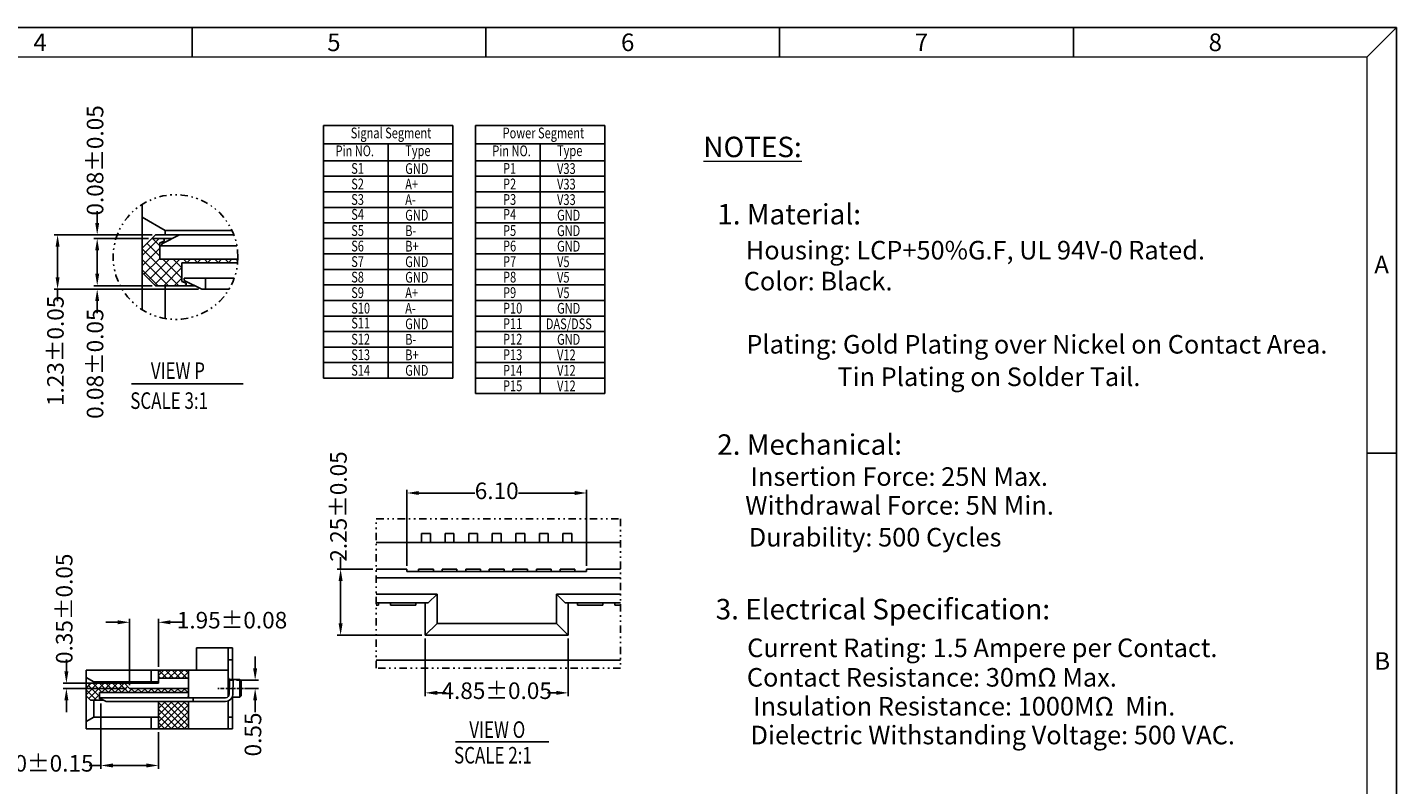
# Model space of a CAD drawing. Units: inches. Extents: x -18 to 146, y 1 to 113.
# Drawn here: x 53 to 146, y 62 to 113 of the extents above; entities that cross this region are included whole.
import ezdxf

# ---------------------------------------------------------------- set-up
doc = ezdxf.new("R2010")
doc.units = ezdxf.units.IN
doc.header["$MEASUREMENT"] = 0
doc.linetypes.add('CENTER', pattern=[2, 1.25, -0.25, 0.25, -0.25])
doc.linetypes.add('DIVIDE', pattern=[2.5, 1, -0.5, 0, -0.5, 0, -0.5])
for name, color, linetype in [('5-3', 2, 'Continuous'), ('C', 1, 'CENTER'), ('Con', 6, 'Continuous'), ('D', 3, 'DIVIDE'), ('DIM', 3, 'Continuous'), ('ECN', 1, 'Continuous'), ('P', 3, 'Continuous')]:
    doc.layers.add(name, color=color, linetype=linetype)
doc.styles.add('COMPLEX', font='COMPLEX.SHX', dxfattribs={"bigfont": 'OKV.SHX'})
doc.styles.add('ROMANS', font='romans.shx', dxfattribs={"width": 0.75, "bigfont": 'chineset.shx'})
doc.styles.get("Standard").update_dxf_attribs({"font": 'arial.ttf'})
doc.dimstyles.new('1', dxfattribs={"dimscale": 0.53, "dimtxt": 2.5, "dimasz": 1.8, "dimexe": 0.5, "dimexo": 0.5, "dimgap": 0.5, "dimtad": 0, "dimzin": 1, "dimdsep": 46, "dimtxsty": 'ROMANS', "dimcen": 0, "dimclrd": 3, "dimclre": 3, "dimclrt": 4, "dimadec": 0, "dimazin": 0, "dimtfac": 1, "dimtofl": 0, "dimtmove": 0, "dimatfit": 3, "dimfxl": 1, "dimarcsym": 0})

# ---------------------------------------------------------------- blocks, each defined once
blk = doc.blocks.new('*D265')
at = {"layer": 'DEFPOINTS', "color": 0}
for p in [(57.582, 67.402), (61.482, 65.452), (61.482, 62.968)]:
    blk.add_point(p, dxfattribs=at)
at = {"layer": 'DIM', "color": 3, "lineweight": -2}
for p, q in [((57.582, 67.177), (57.582, 62.743)), ((61.482, 65.227), (61.482, 62.743)), ((57.582, 62.968), (56.772, 62.968)), ((60.672, 62.968), (58.392, 62.968))]:
    blk.add_line(p, q, dxfattribs=at)
at = {"layer": 'DIM', "color": 3}
for points in [[(58.392, 63.103), (58.392, 62.833), (57.582, 62.968)], [(60.672, 63.103), (60.672, 62.833), (61.482, 62.968)]]:
    blk.add_solid(points, dxfattribs=at)
at = {"layer": 'DIM', "color": 4, "insert": (53.332, 62.968), "char_height": 1.125, "attachment_point": 5, "style": 'ROMANS'}
blk.add_mtext('3.90±0.15', dxfattribs=at)
blk = doc.blocks.new('*D266')
at = {"layer": 'DEFPOINTS', "color": 0}
for p in [(61.482, 72.694), (61.482, 69.452), (59.532, 68.202)]:
    blk.add_point(p, dxfattribs=at)
at = {"layer": 'DIM', "color": 3, "lineweight": -2}
for p, q in [((58.722, 72.694), (57.912, 72.694)), ((59.532, 68.427), (59.532, 72.919)), ((61.482, 69.677), (61.482, 72.919)), ((62.292, 72.694), (63.102, 72.694))]:
    blk.add_line(p, q, dxfattribs=at)
at = {"layer": 'DIM', "color": 3}
for points in [[(58.722, 72.829), (58.722, 72.559), (59.532, 72.694)], [(62.292, 72.829), (62.292, 72.559), (61.482, 72.694)]]:
    blk.add_solid(points, dxfattribs=at)
at = {"layer": 'DIM', "color": 4, "insert": (66.481, 72.694), "char_height": 1.125, "attachment_point": 5, "style": 'ROMANS'}
blk.add_mtext('1.95±0.08', dxfattribs=at)
blk = doc.blocks.new('*D267')
at = {"layer": 'DEFPOINTS', "color": 0}
for p in [(55.235, 68.202), (59.182, 68.552), (59.532, 68.202)]:
    blk.add_point(p, dxfattribs=at)
at = {"layer": 'DIM', "color": 3, "lineweight": -2}
for p, q in [((55.235, 69.362), (55.235, 70.172)), ((58.957, 68.552), (55.01, 68.552)), ((59.307, 68.202), (55.01, 68.202)), ((55.235, 67.392), (55.235, 66.582))]:
    blk.add_line(p, q, dxfattribs=at)
at = {"layer": 'DIM', "color": 3}
for points in [[(55.1, 69.362), (55.37, 69.362), (55.235, 68.552)], [(55.1, 67.392), (55.37, 67.392), (55.235, 68.202)]]:
    blk.add_solid(points, dxfattribs=at)
at = {"layer": 'DIM', "color": 4, "insert": (55.235, 73.612), "char_height": 1.125, "attachment_point": 5, "rotation": 90, "style": 'ROMANS'}
blk.add_mtext('0.35±0.05', dxfattribs=at)
blk = doc.blocks.new('*D268')
at = {"layer": 'DEFPOINTS', "color": 0}
for p in [(66.562, 68.752), (67.112, 68.202), (68.051, 68.752)]:
    blk.add_point(p, dxfattribs=at)
at = {"layer": 'DIM', "color": 3, "lineweight": -2}
for p, q in [((68.051, 69.562), (68.051, 70.372)), ((66.787, 68.752), (68.276, 68.752)), ((67.337, 68.202), (68.276, 68.202)), ((68.051, 67.392), (68.051, 66.582))]:
    blk.add_line(p, q, dxfattribs=at)
at = {"layer": 'DIM', "color": 3}
for points in [[(67.916, 69.562), (68.186, 69.562), (68.051, 68.752)], [(67.916, 67.392), (68.186, 67.392), (68.051, 68.202)]]:
    blk.add_solid(points, dxfattribs=at)
at = {"layer": 'DIM', "color": 4, "insert": (68.051, 65.072), "char_height": 1.125, "attachment_point": 5, "rotation": 90, "style": 'ROMANS'}
blk.add_mtext('0.55', dxfattribs=at)
blk = doc.blocks.new('*D256')
at = {"layer": 'DEFPOINTS', "color": 0}
for p in [(79.601, 71.811, 21.528), (89.301, 71.811, 21.528), (89.301, 67.901)]:
    blk.add_point(p, dxfattribs=at)
at = {"layer": 'DIM', "color": 3, "lineweight": -2}
for p, q in [((79.601, 71.586), (79.601, 67.676)), ((89.301, 71.586), (89.301, 67.676)), ((80.411, 67.901), (81.012, 67.901)), ((88.491, 67.901), (87.891, 67.901))]:
    blk.add_line(p, q, dxfattribs=at)
at = {"layer": 'DIM', "color": 3}
for points in [[(80.411, 68.036), (80.411, 67.766), (79.601, 67.901)], [(88.491, 68.036), (88.491, 67.766), (89.301, 67.901)]]:
    blk.add_solid(points, dxfattribs=at)
at = {"layer": 'DIM', "color": 4, "insert": (84.451, 67.901), "char_height": 1.125, "attachment_point": 5, "style": 'ROMANS'}
blk.add_mtext('4.85±0.05', dxfattribs=at)
blk = doc.blocks.new('*D300')
at = {"layer": 'DEFPOINTS', "color": 0}
for p in [(78.351, 81.478), (78.351, 76.311, 21.528), (90.551, 76.311, 21.528)]:
    blk.add_point(p, dxfattribs=at)
at = {"layer": 'DIM', "color": 3, "lineweight": -2}
for p, q in [((78.351, 76.536), (78.351, 81.703)), ((79.161, 81.478), (82.961, 81.478)), ((89.741, 81.478), (85.942, 81.478)), ((90.551, 76.536), (90.551, 81.703))]:
    blk.add_line(p, q, dxfattribs=at)
at = {"layer": 'DIM', "color": 3}
for points in [[(79.161, 81.613), (79.161, 81.343), (78.351, 81.478)], [(89.741, 81.613), (89.741, 81.343), (90.551, 81.478)]]:
    blk.add_solid(points, dxfattribs=at)
at = {"layer": 'DIM', "color": 4, "insert": (84.451, 81.478), "char_height": 1.125, "attachment_point": 5, "style": 'ROMANS'}
blk.add_mtext('6.10', dxfattribs=at)
blk = doc.blocks.new('*D301')
at = {"layer": 'DEFPOINTS', "color": 0}
for p in [(76.278, 76.311, 21.528), (73.853, 71.811), (79.601, 71.811, 21.528)]:
    blk.add_point(p, dxfattribs=at)
at = {"layer": 'DIM', "color": 3, "lineweight": -2}
for p, q in [((76.053, 76.311), (73.628, 76.311)), ((73.853, 76.311), (73.853, 77.121)), ((73.853, 72.621), (73.853, 75.501)), ((79.376, 71.811), (73.628, 71.811))]:
    blk.add_line(p, q, dxfattribs=at)
at = {"layer": 'DIM', "color": 3}
for points in [[(73.718, 75.501), (73.988, 75.501), (73.853, 76.311)], [(73.718, 72.621), (73.988, 72.621), (73.853, 71.811)]]:
    blk.add_solid(points, dxfattribs=at)
at = {"layer": 'DIM', "color": 4, "insert": (73.853, 80.56), "char_height": 1.125, "attachment_point": 5, "rotation": 90, "style": 'ROMANS'}
blk.add_mtext('2.25±0.05', dxfattribs=at)
blk = doc.blocks.new('*D257')
at = {"layer": 'DEFPOINTS', "color": 0}
for p in [(57.328, 98.773), (61.037, 98.773), (61.277, 99.013)]:
    blk.add_point(p, dxfattribs=at)
at = {"layer": 'DIM', "color": 3, "lineweight": -2}
for p, q in [((57.328, 99.823), (57.328, 100.633)), ((61.052, 99.013), (57.103, 99.013)), ((60.812, 98.773), (57.103, 98.773)), ((57.328, 97.963), (57.328, 97.153))]:
    blk.add_line(p, q, dxfattribs=at)
at = {"layer": 'DIM', "color": 3}
for points in [[(57.193, 99.823), (57.463, 99.823), (57.328, 99.013)], [(57.193, 97.963), (57.463, 97.963), (57.328, 98.773)]]:
    blk.add_solid(points, dxfattribs=at)
at = {"layer": 'DIM', "color": 4, "insert": (57.328, 104.072), "char_height": 1.125, "attachment_point": 5, "rotation": 90, "style": 'ROMANS'}
blk.add_mtext('0.08±0.05', dxfattribs=at)
blk = doc.blocks.new('*D258')
at = {"layer": 'DEFPOINTS', "color": 0}
for p in [(61.277, 99.013), (54.637, 95.323), (64.427, 95.323)]:
    blk.add_point(p, dxfattribs=at)
at = {"layer": 'DIM', "color": 3, "lineweight": -2}
for p, q in [((61.052, 99.013), (54.412, 99.013)), ((54.637, 98.203), (54.637, 96.133)), ((64.202, 95.323), (54.412, 95.323)), ((54.637, 95.323), (54.637, 94.513))]:
    blk.add_line(p, q, dxfattribs=at)
at = {"layer": 'DIM', "color": 3}
for points in [[(54.502, 98.203), (54.772, 98.203), (54.637, 99.013)], [(54.502, 96.133), (54.772, 96.133), (54.637, 95.323)]]:
    blk.add_solid(points, dxfattribs=at)
at = {"layer": 'DIM', "color": 4, "insert": (54.637, 91.134), "char_height": 1.125, "attachment_point": 5, "rotation": 90, "style": 'ROMANS'}
blk.add_mtext('1.23±0.05', dxfattribs=at)
blk = doc.blocks.new('*D259')
at = {"layer": 'DEFPOINTS', "color": 0}
for p in [(57.328, 95.323), (61.277, 95.563), (64.427, 95.323)]:
    blk.add_point(p, dxfattribs=at)
at = {"layer": 'DIM', "color": 3, "lineweight": -2}
for p, q in [((57.328, 96.373), (57.328, 97.183)), ((61.052, 95.563), (57.103, 95.563)), ((64.202, 95.323), (57.103, 95.323)), ((57.328, 94.513), (57.328, 93.703))]:
    blk.add_line(p, q, dxfattribs=at)
at = {"layer": 'DIM', "color": 3}
for points in [[(57.193, 96.373), (57.463, 96.373), (57.328, 95.563)], [(57.193, 94.513), (57.463, 94.513), (57.328, 95.323)]]:
    blk.add_solid(points, dxfattribs=at)
at = {"layer": 'DIM', "color": 4, "insert": (57.328, 90.263), "char_height": 1.125, "attachment_point": 5, "rotation": 90, "style": 'ROMANS'}
blk.add_mtext('0.08±0.05', dxfattribs=at)

msp = doc.modelspace()

# ---------------------------------------------------------------- hatches: boundary and pattern name
at = {"layer": 'P'}
h = msp.add_hatch(dxfattribs=at)
h.set_pattern_fill('ANSI37', color=256, scale=4, style=0)
h.set_pattern_definition([(45, (-886.5756, 43.03984), (-0.3535534, 0.3535534), []), (135, (-886.5756, 43.03984), (-0.3535534, -0.3535534), [])])
h.paths.add_polyline_path([(61.5766, 98.4834), (61.8766, 98.5926), (61.8766, 98.7726), (61.0366, 98.7726), (60.3766, 98.1126), (60.3766, 96.4626), (61.2766, 95.5626), (63.3766, 95.5626), (63.3766, 95.7426), (63.0766, 95.8518), (63.0766, 97.1226), (66.8662, 97.1226, 0.014192), (66.8812, 97.3626), (61.5766, 97.3626)])
h = msp.add_hatch(dxfattribs=at)
h.set_pattern_fill('ANSI37', color=256, scale=0.1, angle=90, style=0)
h.set_pattern_definition([(135, (-5951.27382, -2965.36786), (-0.224506403, -0.224506403), []), (225, (-5951.27382, -2965.36786), (0.224506403, -0.224506403), [])])
h.paths.add_polyline_path([(63.5317, 69.4524), (61.4817, 69.4524), (61.4817, 68.9024), (63.5317, 68.9024)])
h.paths.add_polyline_path([(59.1817, 68.5524), (56.8817, 68.5524), (56.5817, 68.2524), (56.5817, 67.7024), (56.8817, 67.4024), (57.5817, 67.4024), (57.5817, 67.4624), (57.4817, 67.4988), (57.4817, 67.9224), (63.5317, 67.9224), (63.5317, 68.2024), (59.5317, 68.2024)])
h.paths.add_polyline_path([(63.5317, 67.2224), (63.5317, 67.2424), (63.4517, 67.3224), (61.4817, 67.3224), (61.4817, 65.4524), (63.5317, 65.4524)])

# ---------------------------------------------------------------- linework, layer by layer
for p, q in [((145.5514, 113.1103), (-18.0166, 113.1103)), ((145.5514, 1.448), (145.5514, 113.1103)), ((60.3766, 101.0843), (60.3766, 93.9298)), ((60.3766, 100.2126), (61.9354, 99.3126)), ((60.3766, 98.1126), (61.2766, 99.0126)), ((61.0366, 98.7726), (62.4466, 98.7726)), ((61.2766, 99.0126), (66.6071, 99.0126)), ((61.8766, 98.5926), (61.5766, 98.4834)), ((61.8766, 98.5926), (61.8766, 98.7726)), ((61.9354, 99.3126), (66.4797, 99.3126)), ((61.9354, 99.3126), (61.9354, 99.0126)), ((61.5766, 98.4834), (61.5766, 97.3626)), ((61.5766, 98.2626), (66.8158, 98.2626)), ((61.5766, 97.3626), (66.8812, 97.3626)), ((63.0766, 95.8518), (63.0766, 97.1226)), ((63.0766, 97.1226), (66.8662, 97.1226)), ((60.3766, 96.4626), (61.2766, 95.5626)), ((63.0766, 95.8518), (63.3766, 95.7426)), ((61.2766, 95.5626), (63.9466, 95.5626)), ((61.9354, 95.5626), (61.9354, 93.3303)), ((63.3766, 95.5626), (63.3766, 95.7426)), ((76.2778, 78.1107, 21.5283), (92.8524, 78.1107, 21.5283)), ((78.3514, 76.3107, 21.5283), (76.2778, 76.3107, 21.5283)), ((78.3514, 76.1507, 21.5283), (78.3514, 76.3107, 21.5283)), ((79.1514, 76.3107, 21.5283), (79.1514, 76.1507, 21.5283)), ((79.1514, 76.3107, 21.5283), (80.1514, 76.3107, 21.5283)), ((80.1514, 76.3107, 21.5283), (80.1514, 76.1507, 21.5283)), ((80.7514, 76.3107, 21.5283), (81.7514, 76.3107, 21.5283)), ((80.7514, 76.3107, 21.5283), (80.7514, 76.1507, 21.5283)), ((81.7514, 76.3107, 21.5283), (81.7514, 76.1507, 21.5283)), ((82.3514, 76.3107, 21.5283), (82.3514, 76.1507, 21.5283)), ((82.3514, 76.3107, 21.5283), (83.3514, 76.3107, 21.5283)), ((83.3514, 76.3107, 21.5283), (83.3514, 76.1507, 21.5283)), ((83.9514, 76.3107, 21.5283), (83.9514, 76.1507, 21.5283)), ((83.9514, 76.3107, 21.5283), (84.9514, 76.3107, 21.5283)), ((84.9514, 76.3107, 21.5283), (84.9514, 76.1507, 21.5283)), ((85.5514, 76.3107, 21.5283), (85.5514, 76.1507, 21.5283)), ((85.5514, 76.3107, 21.5283), (86.5514, 76.3107, 21.5283)), ((86.5514, 76.3107, 21.5283), (86.5514, 76.1507, 21.5283)), ((87.1514, 76.3107, 21.5283), (87.1514, 76.1507, 21.5283)), ((87.1514, 76.3107, 21.5283), (88.1514, 76.3107, 21.5283)), ((88.1514, 76.3107, 21.5283), (88.1514, 76.1507, 21.5283)), ((88.7514, 76.3107, 21.5283), (89.7514, 76.3107, 21.5283)), ((88.7514, 76.3107, 21.5283), (88.7514, 76.1507, 21.5283)), ((89.7514, 76.3107, 21.5283), (89.7514, 76.1507, 21.5283)), ((90.5514, 76.3107, 21.5283), (90.5514, 76.1507, 21.5283)), ((92.8524, 76.3107, 21.5283), (90.5514, 76.3107, 21.5283)), ((92.8524, 75.7107, 21.5283), (76.2778, 75.7107, 21.5283)), ((78.3514, 76.1507, 21.5283), (90.5514, 76.1507, 21.5283)), ((80.4014, 74.6107, 21.5283), (76.2778, 74.6107, 21.5283)), ((79.8014, 74.0107, 21.5283), (80.4014, 74.6107, 21.5283)), ((80.4014, 72.6107, 21.5283), (80.4014, 74.6107, 21.5283)), ((88.5014, 72.6107, 21.5283), (88.5014, 74.6107, 21.5283)), ((88.5014, 74.6107, 21.5283), (89.1014, 74.0107, 21.5283)), ((92.8524, 74.6107, 21.5283), (88.5014, 74.6107, 21.5283)), ((79.8014, 74.0107, 21.5283), (76.2778, 74.0107, 21.5283)), ((76.4214, 73.8507, 21.5283), (76.2778, 73.8507, 21.5283)), ((76.4214, 73.8507, 21.5283), (76.4214, 74.0107, 21.5283)), ((77.2414, 73.8507, 21.5283), (77.2414, 74.0107, 21.5283)), ((78.9614, 73.8507, 21.5283), (77.2414, 73.8507, 21.5283)), ((78.9614, 73.8507, 21.5283), (78.9614, 74.0107, 21.5283)), ((79.6014, 71.8107, 21.5283), (79.6014, 74.0107, 21.5283)), ((92.8524, 74.0107, 21.5283), (89.1014, 74.0107, 21.5283)), ((89.3014, 71.8107, 21.5283), (89.3014, 74.0107, 21.5283)), ((89.9414, 73.8507, 21.5283), (89.9414, 74.0107, 21.5283)), ((91.6614, 73.8507, 21.5283), (89.9414, 73.8507, 21.5283)), ((91.6614, 73.8507, 21.5283), (91.6614, 74.0107, 21.5283)), ((92.4814, 73.8507, 21.5283), (92.4814, 74.0107, 21.5283)), ((92.8524, 73.8507, 21.5283), (92.4814, 73.8507, 21.5283)), ((80.4014, 72.6107, 21.5283), (79.6014, 71.8107, 21.5283)), ((80.4014, 72.6107, 21.5283), (88.5014, 72.6107, 21.5283)), ((88.5014, 72.6107, 21.5283), (89.3014, 71.8107, 21.5283)), ((79.6014, 71.8107, 21.5283), (89.3014, 71.8107, 21.5283)), ((64.0617, 70.9524), (66.5117, 70.9524)), ((64.0617, 69.4524), (64.0617, 70.9524)), ((66.2117, 70.9524), (66.2117, 67.6357)), ((66.5117, 68.8024), (66.5117, 70.9524)), ((66.2117, 70.1524), (66.5117, 70.1524)), ((76.2778, 70.1107, 21.5283), (92.8524, 70.1107, 21.5283)), ((56.5817, 69.4524), (66.2117, 69.4524)), ((56.5817, 69.4524), (56.5817, 65.4524)), ((56.5817, 68.9524), (57.1013, 68.6524)), ((60.9817, 69.4524), (60.9817, 68.6524)), ((61.4817, 69.4524), (61.4817, 68.5524)), ((61.4817, 68.9024), (63.5317, 68.9024)), ((63.5317, 69.4524), (63.5317, 67.5724)), ((67.0117, 68.8024), (66.4117, 68.8024)), ((67.0117, 67.6024), (67.0117, 68.8024)), ((67.0117, 68.8024), (67.1117, 68.7024)), ((56.5817, 68.2524), (56.8817, 68.5524)), ((56.8817, 68.5524), (61.4817, 68.5524)), ((57.1013, 68.6524), (61.4817, 68.6524)), ((57.1013, 68.6524), (57.1013, 68.5524)), ((57.4817, 67.9224), (63.5317, 67.9224)), ((57.4817, 67.4988), (57.4817, 67.9224)), ((59.1817, 68.5524), (59.5317, 68.2024)), ((59.5317, 68.2024), (63.5317, 68.2024)), ((67.1117, 67.7024), (67.1117, 68.7024)), ((56.5817, 67.7024), (56.8817, 67.4024)), ((56.8817, 67.4024), (57.7717, 67.4024)), ((57.1013, 67.4024), (57.1013, 66.2524)), ((57.4817, 67.5724), (63.4517, 67.5724)), ((57.4817, 67.4988), (57.5817, 67.4624)), ((57.5817, 67.4024), (57.5817, 67.4624)), ((61.4817, 67.3224), (63.4517, 67.3224)), ((61.4817, 67.3224), (61.4817, 65.4524)), ((63.4517, 67.5724), (63.5317, 67.6524)), ((63.4517, 67.3224), (63.5317, 67.2424)), ((63.5317, 67.3224), (63.5317, 67.2224)), ((63.5317, 67.2224), (63.5317, 65.4524)), ((66.2117, 67.3508), (66.2117, 65.4524)), ((67.0117, 67.6024), (66.4944, 67.6024)), ((66.5117, 65.4524), (66.5117, 67.6024)), ((67.1117, 67.7024), (67.0117, 67.6024)), ((57.1013, 66.2524), (56.5817, 65.9524)), ((57.1013, 66.2524), (61.4817, 66.2524)), ((60.9817, 66.2524), (60.9817, 65.4524)), ((66.2117, 66.2524), (66.5117, 66.2524)), ((56.5817, 65.4524), (66.5117, 65.4524))]:
    msp.add_line(p, q)
at = {"color": 0, "linetype": 'Continuous'}
for p, q in [((63.7674, 111.1156), (63.7674, 113.1103)), ((83.7147, 111.1156), (83.7147, 113.1103)), ((103.662, 111.1156), (103.662, 113.1103)), ((123.6093, 111.1156), (123.6093, 113.1103)), ((143.5566, 111.1156), (145.5514, 113.1103)), ((143.5566, 84.1867), (145.5514, 84.1867))]:
    msp.add_line(p, q, dxfattribs=at)
at = {"color": 7, "linetype": 'Continuous', "lineweight": 0}
for p in [(-16.0219, 111.1156), (143.5566, 3.4428)]:
    msp.add_line(p, (143.5566, 111.1156), dxfattribs=at)
msp.add_arc((66.4117, 69.0024), 0.2, 180, 270)
at = {"layer": 'C', "ltscale": 0.2}
msp.add_line((67.6071, 68.2024), (65.4811, 68.2024), dxfattribs=at)
at = {"layer": 'Con', "ltscale": 0.5}
for p, q in [((62.9266, 99.0126), (61.7266, 98.4126)), ((62.9266, 99.0126), (66.6071, 99.0126)), ((61.7266, 98.4126), (61.7266, 98.2626)), ((61.7266, 98.2626), (66.8158, 98.2626)), ((66.6335, 96.0726), (63.2266, 96.0726)), ((63.2266, 95.9226), (63.2266, 96.0726)), ((64.4266, 95.3226), (63.2266, 95.9226)), ((64.6737, 95.3226), (64.6737, 96.0726)), ((66.2772, 95.3226), (64.4266, 95.3226)), ((79.3514, 78.7194, 21.5283), (79.9514, 78.7194, 21.5283)), ((79.3514, 78.1107, 21.5283), (79.3514, 78.7194, 21.5283)), ((79.9514, 78.1107, 21.5283), (79.9514, 78.7194, 21.5283)), ((80.9514, 78.1107, 21.5283), (80.9514, 78.7194, 21.5283)), ((80.9514, 78.7194, 21.5283), (81.5514, 78.7194, 21.5283)), ((81.5514, 78.1107, 21.5283), (81.5514, 78.7194, 21.5283)), ((82.5514, 78.1107, 21.5283), (82.5514, 78.7194, 21.5283)), ((82.5514, 78.7194, 21.5283), (83.1514, 78.7194, 21.5283)), ((83.1514, 78.1107, 21.5283), (83.1514, 78.7194, 21.5283)), ((84.1514, 78.1107, 21.5283), (84.1514, 78.7194, 21.5283)), ((84.1514, 78.7194, 21.5283), (84.7514, 78.7194, 21.5283)), ((84.7514, 78.1107, 21.5283), (84.7514, 78.7194, 21.5283)), ((85.7514, 78.1107, 21.5283), (85.7514, 78.7194, 21.5283)), ((85.7514, 78.7194, 21.5283), (86.3514, 78.7194, 21.5283)), ((86.3514, 78.1107, 21.5283), (86.3514, 78.7194, 21.5283)), ((87.3514, 78.1107, 21.5283), (87.3514, 78.7194, 21.5283)), ((87.3514, 78.7194, 21.5283), (87.9514, 78.7194, 21.5283)), ((87.9514, 78.1107, 21.5283), (87.9514, 78.7194, 21.5283)), ((88.9514, 78.1107, 21.5283), (88.9514, 78.7194, 21.5283)), ((88.9514, 78.7194, 21.5283), (89.5514, 78.7194, 21.5283)), ((89.5514, 78.1107, 21.5283), (89.5514, 78.7194, 21.5283)), ((57.5317, 67.5224), (57.5317, 67.5724)), ((66.0454, 67.5724), (57.5317, 67.5724)), ((57.9317, 67.3224), (57.5317, 67.5224)), ((66.0454, 67.3224), (57.9317, 67.3224))]:
    msp.add_line(p, q, dxfattribs=at)
at = {"layer": 'Con'}
for p, q in [((66.3117, 68.7567), (66.2953, 67.818)), ((66.5617, 68.7524), (66.3117, 68.7567)), ((66.5617, 68.7524), (66.5453, 67.8137)), ((63.8517, 67.3224), (63.8517, 67.5724))]:
    msp.add_line(p, q, dxfattribs=at)
for radius in [0.25, 0.5]:
    msp.add_arc((66.0454, 67.8224), radius, 270, 359, dxfattribs=at)
at = {"layer": 'D', "ltscale": 0.5, "elevation": 21.5283}
msp.add_lwpolyline([(76.2778, 79.7207), (92.8524, 79.7207), (92.8524, 69.5823), (76.2778, 69.5823)], close=True, dxfattribs=at)
at = {"layer": 'D', "ltscale": 0.5}
msp.add_circle((62.6468, 97.507), 4.2368, dxfattribs=at)
at = {"layer": 'DIM', "color": 4}
for p, q in [((59.6646, 88.9016), (67.2326, 88.9016)), ((81.6483, 64.5678), (87.9882, 64.5678))]:
    msp.add_line(p, q, dxfattribs=at)
at = {"layer": 'ECN', "color": 7}
for p, q in [((72.6957, 89.2814), (72.6957, 106.4466)), ((72.6957, 106.4466), (81.4844, 106.4466)), ((81.4844, 89.2814), (81.4844, 106.4466)), ((83.0044, 88.2267), (83.0044, 106.4466)), ((83.0044, 106.4466), (91.7931, 106.4466)), ((91.7931, 88.2267), (91.7931, 106.4466)), ((72.6957, 105.1889), (81.4844, 105.1889)), ((77.09, 89.2814), (77.09, 105.1889)), ((83.0044, 105.1889), (91.7931, 105.1889)), ((87.3988, 88.2267), (87.3988, 105.1889)), ((72.6957, 104.0464), (81.4844, 104.0464)), ((83.0044, 104.0464), (91.7931, 104.0464)), ((72.6957, 102.9917), (81.4844, 102.9917)), ((83.0044, 102.9917), (91.7931, 102.9917)), ((72.6957, 101.9371), (81.4844, 101.9371)), ((83.0044, 101.9371), (91.7931, 101.9371)), ((72.6957, 100.8825), (81.4844, 100.8825)), ((83.0044, 100.8825), (91.7931, 100.8825)), ((72.6957, 99.8278), (81.4844, 99.8278)), ((83.0044, 99.8278), (91.7931, 99.8278)), ((72.6957, 98.7732), (81.4844, 98.7732)), ((83.0044, 98.7732), (91.7931, 98.7732)), ((72.6957, 97.7185), (81.4844, 97.7185)), ((83.0044, 97.7185), (91.7931, 97.7185)), ((72.6957, 96.6639), (81.4844, 96.6639)), ((83.0044, 96.6639), (91.7931, 96.6639)), ((72.6957, 95.6092), (81.4844, 95.6092)), ((83.0044, 95.6092), (91.7931, 95.6092)), ((72.6957, 94.5546), (81.4844, 94.5546)), ((83.0044, 94.5546), (91.7931, 94.5546)), ((72.6957, 93.4999), (81.4844, 93.4999)), ((83.0044, 93.4999), (91.7931, 93.4999)), ((72.6957, 92.4453), (81.4844, 92.4453)), ((83.0044, 92.4453), (91.7931, 92.4453)), ((72.6957, 91.3906), (81.4844, 91.3906)), ((83.0044, 91.3906), (91.7931, 91.3906)), ((72.6957, 90.336), (81.4844, 90.336)), ((83.0044, 90.336), (91.7931, 90.336)), ((72.6957, 89.2814), (81.4844, 89.2814)), ((83.0044, 89.2814), (91.7931, 89.2814)), ((83.0044, 88.2267), (91.7931, 88.2267))]:
    msp.add_line(p, q, dxfattribs=at)

# ---------------------------------------------------------------- texts
at = {"color": 0, "linetype": 'Continuous', "lineweight": 0, "attachment_point": 1}
for s, insert, char_height in [('\\LNOTES:', (98.482, 105.6808), 1.3881), ('1. Material:', (99.4317, 101.1097), 1.388097), ('Housing: LCP+50%G.F, UL 94V-0 Rated.', (101.3657, 98.6044), 1.262098), ('Color: Black.', (101.2224, 96.5045), 1.262098), ('Plating: Gold Plating over Nickel on Contact Area.', (101.4024, 92.2113), 1.262098), ('Tin Plating on Solder Tail.', (107.5823, 90.005), 1.262098), ('2. Mechanical:', (99.4264, 85.4629), 1.388097), ('Insertion Force: 25N Max.', (101.6896, 83.2261), 1.262098), ('Withdrawal Force: 5N Min.', (101.3261, 81.2684), 1.262098), ('Durability: 500 Cycles', (101.5689, 79.1043), 1.262098), ('3. Electrical Specification:', (99.3203, 74.2806), 1.388097), ('Current Rating: 1.5 Ampere per Contact.', (101.4596, 71.5907), 1.262098), ('Contact Resistance: 30mΩ Max.', (101.4369, 69.5876), 1.262098), ('Insulation Resistance: 1000MΩ  Min.', (101.8602, 67.6242), 1.262098), ('Dielectric Withstanding Voltage: 500 VAC.', (101.688, 65.6665), 1.262098)]:
    msp.add_mtext(s, dxfattribs=dict(at, insert=insert, char_height=char_height))
at = {"layer": '5-3', "color": 0, "style": 'COMPLEX'}
for s, p in [('4', (52.9975, 111.497)), ('5', (72.9448, 111.497)), ('6', (92.8921, 111.497)), ('7', (112.8394, 111.497)), ('8', (132.7867, 111.497)), ('A', (144.037, 96.3969))]:
    msp.add_text(s, height=1.1968, dxfattribs=at).set_placement(p)
at = {"layer": '5-3', "color": 0, "lineweight": -2, "style": 'COMPLEX'}
msp.add_text('B', height=1.1968, dxfattribs=at).set_placement((144.037, 69.468))
at = {"layer": 'DIM', "color": 4, "style": 'ROMANS', "width": 0.75}
for s, p in [('VIEW P', (60.9699, 89.2268)), ('SCALE 3:1', (59.5734, 87.1907)), ('VIEW O', (82.5916, 64.8427)), ('SCALE 2:1', (81.5572, 63.1018))]:
    msp.add_text(s, height=1.125, dxfattribs=at).set_placement(p)
at = {"layer": 'ECN', "color": 7, "style": 'ROMANS', "width": 0.75}
for s, height, p in [('Signal Segment', 0.732393, (74.5445, 105.5709)), ('Power Segment', 0.732393, (84.8533, 105.5709)), ('Pin NO.', 0.73239, (73.5097, 104.3556)), ('Type', 0.73239, (78.2402, 104.3668)), ('Pin NO.', 0.73239, (84.1547, 104.3556)), ('Type', 0.73239, (88.549, 104.3668)), ('S1', 0.73239, (74.5744, 103.1605)), ('GND', 0.73239, (78.2402, 103.1515)), ('P1', 0.73239, (84.8831, 103.1605)), ('V33', 0.73239, (88.549, 103.1515)), ('S2', 0.73239, (74.5744, 102.1059)), ('A+', 0.73239, (78.2402, 102.0969)), ('P2', 0.73239, (84.8831, 102.1059)), ('V33', 0.73239, (88.549, 102.0969)), ('S3', 0.73239, (74.5744, 101.0512)), ('A-', 0.73239, (78.2402, 101.0422)), ('P3', 0.73239, (84.8831, 101.0512)), ('V33', 0.73239, (88.549, 101.0422)), ('S4', 0.73239, (74.5744, 100.0405)), ('GND', 0.73239, (78.2402, 99.9876)), ('P4', 0.73239, (84.8831, 100.0405)), ('GND', 0.73239, (88.549, 99.9876)), ('S5', 0.73239, (74.5744, 98.9419)), ('B-', 0.73239, (78.2402, 98.9329)), ('P5', 0.73239, (84.8831, 98.9419)), ('GND', 0.73239, (88.549, 98.9329)), ('S6', 0.73239, (74.5744, 97.8873)), ('B+', 0.73239, (78.2402, 97.8783)), ('P6', 0.73239, (84.8831, 97.8873)), ('GND', 0.73239, (88.549, 97.8783)), ('S7', 0.73239, (74.5744, 96.8327)), ('GND', 0.73239, (78.2402, 96.8237)), ('P7', 0.73239, (84.8831, 96.8327)), ('V5', 0.73239, (88.549, 96.8237)), ('S8', 0.73239, (74.5744, 95.778)), ('GND', 0.73239, (78.2402, 95.769)), ('P8', 0.73239, (84.8831, 95.778)), ('V5', 0.73239, (88.549, 95.769)), ('S9', 0.73239, (74.5744, 94.7234)), ('A+', 0.73239, (78.2402, 94.7144)), ('P9', 0.73239, (84.8831, 94.7234)), ('V5', 0.73239, (88.549, 94.7144)), ('S10', 0.73239, (74.5744, 93.6687)), ('A-', 0.73239, (78.2402, 93.6597)), ('P10', 0.73239, (84.8831, 93.6687)), ('GND', 0.73239, (88.549, 93.6597)), ('S11', 0.73239, (74.5744, 92.658)), ('GND', 0.73239, (78.2402, 92.6051)), ('P11', 0.73239, (84.8831, 92.6141)), ('DAS/DSS', 0.73239, (87.7885, 92.6051)), ('S12', 0.73239, (74.5744, 91.5594)), ('B-', 0.73239, (78.2402, 91.5504)), ('P12', 0.73239, (84.8831, 91.5594)), ('GND', 0.73239, (88.549, 91.5504)), ('S13', 0.73239, (74.5744, 90.5048)), ('B+', 0.73239, (78.2402, 90.4958)), ('P13', 0.73239, (84.8831, 90.5048)), ('V12', 0.73239, (88.549, 90.4958)), ('S14', 0.73239, (74.5744, 89.4501)), ('GND', 0.73239, (78.2402, 89.4411)), ('P14', 0.73239, (84.8831, 89.4501)), ('V12', 0.73239, (88.549, 89.4411)), ('P15', 0.73239, (84.8831, 88.3955)), ('V12', 0.73239, (88.549, 88.3865))]:
    msp.add_text(s, height=height, dxfattribs=at).set_placement(p)

# ---------------------------------------------------------------- dimensions: what is measured, and where the dimension line sits
at = {"layer": 'DIM'}
for base, p1, p2, override, picture, middle in [((57.3279, 98.7726), (61.2766, 99.0126), (61.0366, 98.7726), {"dimscale": 0.45, "dimlfac": 0.333333, "dimtol": 1, "dimtp": 0.05, "dimtm": 0.05}, '*D257', (57.3279, 104.0719)), ((73.8531, 71.8107), (76.2778, 76.3107, 21.5283), (79.6014, 71.8107, 21.5283), {"dimscale": 0.45, "dimlfac": 0.5, "dimtol": 1, "dimtp": 0.05, "dimtm": 0.05}, '*D301', (73.8531, 80.56)), ((55.235, 68.2024), (59.1817, 68.5524), (59.5317, 68.2024), {"dimscale": 0.45, "dimtol": 1, "dimtp": 0.05, "dimtm": 0.05}, '*D267', (55.235, 73.6117)), ((68.051, 68.7524), (67.1117, 68.2024), (66.5617, 68.7524), {"dimscale": 0.45}, '*D268', (68.051, 65.0717))]:
    dim = msp.add_linear_dim(base=base, p1=p1, p2=p2, angle=90, dimstyle='1', override=override, dxfattribs=at)
    dim.commit()
    dim.dimension.update_dxf_attribs({"geometry": picture, "text_midpoint": middle, "dimtype": 160})
for base, p1, picture, middle in [((54.637, 95.3226), (61.2766, 99.0126), '*D258', (54.637, 91.1336)), ((57.3279, 95.3226), (61.2766, 95.5626), '*D259', (57.3279, 90.2633))]:
    dim = msp.add_linear_dim(base=base, p1=p1, p2=(64.4266, 95.3226), angle=90, dimstyle='1', override={"dimscale": 0.45, "dimlfac": 0.333333, "dimtol": 1, "dimtp": 0.05, "dimtm": 0.05}, dxfattribs=at)
    dim.commit()
    dim.dimension.update_dxf_attribs({"geometry": picture, "text_midpoint": middle})
for base, p1, p2, override, picture, middle in [((78.3514, 81.4782), (90.5514, 76.3107, 21.5283), (78.3514, 76.3107, 21.5283), {"dimscale": 0.45, "dimgap": 0.5, "dimlfac": 0.5, "dimtol": 0, "dimlim": 0, "dimtp": 0.05, "dimtm": 0.05}, '*D300', (84.4514, 81.4782)), ((89.3014, 67.9012), (79.6014, 71.8107, 21.5283), (89.3014, 71.8107, 21.5283), {"dimscale": 0.45, "dimlfac": 0.5, "dimtol": 1, "dimtp": 0.05, "dimtm": 0.05}, '*D256', (84.4514, 67.9012))]:
    dim = msp.add_linear_dim(base=base, p1=p1, p2=p2, dimstyle='1', override=override, dxfattribs=at)
    dim.commit()
    dim.dimension.update_dxf_attribs({"geometry": picture, "text_midpoint": middle})
for base, p1, p2, override, picture, middle in [((61.4817, 72.6938), (59.5317, 68.2024), (61.4817, 69.4524), {"dimscale": 0.45, "dimtol": 1, "dimtp": 0.08, "dimtm": 0.08}, '*D266', (66.4807, 72.6938)), ((61.4817, 62.9675), (57.5817, 67.4024), (61.4817, 65.4524), {"dimscale": 0.45, "dimtol": 1, "dimtp": 0.15, "dimtm": 0.15}, '*D265', (53.3324, 62.9675))]:
    dim = msp.add_linear_dim(base=base, p1=p1, p2=p2, dimstyle='1', override=override, dxfattribs=at)
    dim.commit()
    dim.dimension.update_dxf_attribs({"geometry": picture, "text_midpoint": middle, "dimtype": 160})

doc.saveas('drawing.dxf')
